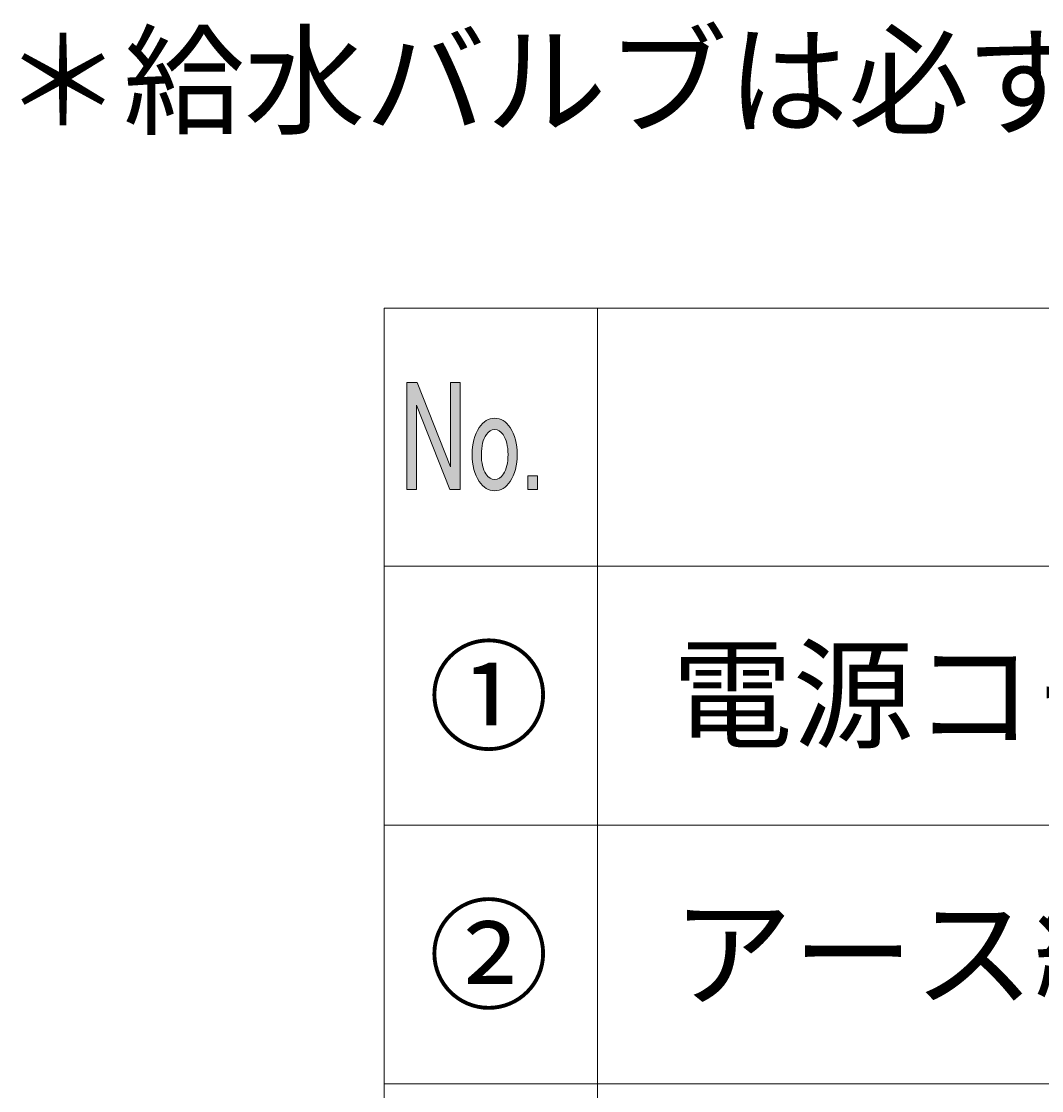
# Model space of a CAD drawing. Units: millimetres. Extents: x 0 to 418, y 0 to 295.
# Drawn here: x 267 to 302, y 54 to 90 of the extents above; entities that cross this region are included whole.
import ezdxf

# ---------------------------------------------------------------- set-up
doc = ezdxf.new("R2010")
doc.units = ezdxf.units.MM
doc.header["$MEASUREMENT"] = 0
doc.layers.add('レイヤー 1', color=7, linetype='Continuous', lineweight=0)

# ---------------------------------------------------------------- blocks, each defined once
blk = doc.blocks.new('Block_23')
at = {"layer": 'レイヤー 1', "true_color": 0x000000, "transparency": 33554687}
h = blk.add_hatch(color=18, dxfattribs=at)
h.dxf.hatch_style = 2
edge = h.paths.add_edge_path()
edge.add_spline(control_points=[(284.424, 75.095), (284.424, 75.095), (284.746, 75.095), (284.746, 75.095), (284.746, 75.095), (284.746, 74.633), (284.746, 74.633), (284.746, 74.633), (284.424, 74.633), (284.424, 74.633), (284.424, 74.633), (284.424, 75.095), (284.424, 75.095)], knot_values=[0, 0, 0, 0, 1, 1, 1, 2, 2, 2, 3, 3, 3, 4, 4, 4, 4], degree=3, periodic=0)
edge = h.paths.add_edge_path()
edge.add_spline(control_points=[(280.35, 78.226), (280.35, 78.226), (280.7, 78.226), (280.7, 78.226), (280.7, 78.226), (281.82, 75.39), (281.82, 75.39), (281.82, 75.39), (281.82, 78.226), (281.82, 78.226), (281.82, 78.226), (282.141, 78.226), (282.141, 78.226), (282.141, 78.226), (282.141, 74.633), (282.141, 74.633), (282.141, 74.633), (281.791, 74.633), (281.791, 74.633), (281.791, 74.633), (280.672, 77.47), (280.672, 77.47), (280.672, 77.47), (280.672, 74.633), (280.672, 74.633), (280.672, 74.633), (280.35, 74.633), (280.35, 74.633), (280.35, 74.633), (280.35, 78.226), (280.35, 78.226)], knot_values=[0, 0, 0, 0, 1, 1, 1, 2, 2, 2, 3, 3, 3, 4, 4, 4, 5, 5, 5, 6, 6, 6, 7, 7, 7, 8, 8, 8, 9, 9, 9, 10, 10, 10, 10], degree=3, periodic=0)
edge = h.paths.add_edge_path()
edge.add_spline(control_points=[(283.304, 76.65), (283.192, 76.65), (283.099, 76.594), (283.024, 76.482), (282.912, 76.314), (282.856, 76.09), (282.856, 75.81), (282.856, 75.529), (282.908, 75.312), (283.01, 75.159), (283.094, 75.032), (283.192, 74.969), (283.304, 74.969), (283.416, 74.969), (283.514, 75.032), (283.598, 75.159), (283.701, 75.312), (283.752, 75.529), (283.752, 75.81), (283.752, 76.09), (283.696, 76.314), (283.584, 76.482), (283.509, 76.594), (283.416, 76.65), (283.304, 76.65)], knot_values=[0, 0, 0, 0, 1, 1, 1, 2, 2, 2, 3, 3, 3, 4, 4, 4, 5, 5, 5, 6, 6, 6, 7, 7, 7, 8, 8, 8, 8], degree=3, periodic=0)
edge.add_line((283.304, 76.65), (283.304, 76.65))
edge = h.paths.add_edge_path()
edge.add_spline(control_points=[(282.548, 75.81), (282.548, 76.174), (282.628, 76.475), (282.786, 76.713), (282.926, 76.923), (283.099, 77.028), (283.304, 77.028), (283.509, 77.028), (283.682, 76.923), (283.822, 76.713), (283.98, 76.475), (284.06, 76.174), (284.06, 75.81), (284.06, 75.445), (283.98, 75.144), (283.822, 74.906), (283.682, 74.696), (283.509, 74.591), (283.304, 74.591), (283.099, 74.591), (282.926, 74.696), (282.786, 74.906), (282.628, 75.144), (282.548, 75.445), (282.548, 75.81)], knot_values=[0, 0, 0, 0, 1, 1, 1, 2, 2, 2, 3, 3, 3, 4, 4, 4, 5, 5, 5, 6, 6, 6, 7, 7, 7, 8, 8, 8, 8], degree=3, periodic=0)
edge.add_line((282.548, 75.81), (282.548, 75.81))
at = {"layer": 'レイヤー 1', "color": 18, "lineweight": 20, "true_color": 0x000000}
for p, q in [((279.59, 72.051), (379.899, 72.051)), ((279.59, 63.352), (379.899, 63.352)), ((279.59, 54.652), (379.899, 54.652))]:
    blk.add_line(p, q, dxfattribs=at)
blk.add_lwpolyline([(279.59, 28.511), (379.899, 28.511), (379.899, 80.73), (279.59, 80.73)], dxfattribs=at)
at = {"layer": 'レイヤー 1'}
for points, knots in [([(280.35, 78.226), (280.35, 78.226), (280.7, 78.226), (280.7, 78.226), (280.7, 78.226), (281.82, 75.39), (281.82, 75.39), (281.82, 75.39), (281.82, 78.226), (281.82, 78.226), (281.82, 78.226), (282.141, 78.226), (282.141, 78.226), (282.141, 78.226), (282.141, 74.633), (282.141, 74.633), (282.141, 74.633), (281.791, 74.633), (281.791, 74.633), (281.791, 74.633), (280.672, 77.47), (280.672, 77.47), (280.672, 77.47), (280.672, 74.633), (280.672, 74.633), (280.672, 74.633), (280.35, 74.633), (280.35, 74.633), (280.35, 74.633), (280.35, 78.226), (280.35, 78.226)], [0, 0, 0, 0, 1, 1, 1, 2, 2, 2, 3, 3, 3, 4, 4, 4, 5, 5, 5, 6, 6, 6, 7, 7, 7, 8, 8, 8, 9, 9, 9, 10, 10, 10, 10]), ([(282.548, 75.81), (282.548, 76.174), (282.628, 76.475), (282.786, 76.713), (282.926, 76.923), (283.099, 77.028), (283.304, 77.028), (283.509, 77.028), (283.682, 76.923), (283.822, 76.713), (283.98, 76.475), (284.06, 76.174), (284.06, 75.81), (284.06, 75.445), (283.98, 75.144), (283.822, 74.906), (283.682, 74.696), (283.509, 74.591), (283.304, 74.591), (283.099, 74.591), (282.926, 74.696), (282.786, 74.906), (282.628, 75.144), (282.548, 75.445), (282.548, 75.81)], [0, 0, 0, 0, 1, 1, 1, 2, 2, 2, 3, 3, 3, 4, 4, 4, 5, 5, 5, 6, 6, 6, 7, 7, 7, 8, 8, 8, 8]), ([(283.304, 76.65), (283.192, 76.65), (283.099, 76.594), (283.024, 76.482), (282.912, 76.314), (282.856, 76.09), (282.856, 75.81), (282.856, 75.529), (282.908, 75.312), (283.01, 75.159), (283.094, 75.032), (283.192, 74.969), (283.304, 74.969), (283.416, 74.969), (283.514, 75.032), (283.598, 75.159), (283.701, 75.312), (283.752, 75.529), (283.752, 75.81), (283.752, 76.09), (283.696, 76.314), (283.584, 76.482), (283.509, 76.594), (283.416, 76.65), (283.304, 76.65)], [0, 0, 0, 0, 1, 1, 1, 2, 2, 2, 3, 3, 3, 4, 4, 4, 5, 5, 5, 6, 6, 6, 7, 7, 7, 8, 8, 8, 8]), ([(284.424, 75.095), (284.424, 75.095), (284.746, 75.095), (284.746, 75.095), (284.746, 75.095), (284.746, 74.633), (284.746, 74.633), (284.746, 74.633), (284.424, 74.633), (284.424, 74.633), (284.424, 74.633), (284.424, 75.095), (284.424, 75.095)], [0, 0, 0, 0, 1, 1, 1, 2, 2, 2, 3, 3, 3, 4, 4, 4, 4])]:
    blk.add_open_spline(points, degree=3, knots=knots, dxfattribs=at)
blk = doc.blocks.new('Block_24')
at = {"layer": 'レイヤー 1', "color": 18, "lineweight": 20, "true_color": 0x000000}
for p, q in [((279.59, 80.73), (279.59, 28.511)), ((286.766, 80.73), (286.766, 28.533))]:
    blk.add_line(p, q, dxfattribs=at)

msp = doc.modelspace()

# ---------------------------------------------------------------- block references
at = {"layer": 'レイヤー 1'}
for name in ['Block_23', 'Block_24']:
    msp.add_blockref(name, (0, 0), dxfattribs=at)

# ---------------------------------------------------------------- texts
at = {"layer": 'レイヤー 1', "char_height": 0.2, "attachment_point": 7}
for s, insert in [('\\C18;\\c0;\\FMS UI Gothic|b0|i0|c128;\\H2.978468;\\W1.000000;＊給水バルブは必ずお客様ご自身で開閉できる位置に設けてください', (266.752, 86.892)), ('\\C18;\\c0;\\FMS PGothic|b0|i0|c128;\\H2.978567;\\W1.000000;①', (281.072, 66.188)), ('\\C18;\\c0;\\FMS PGothic|b0|i0|c128;\\H2.978567;\\W1.000000;電源コード(後面）', (289.265, 66.251)), ('\\C18;\\c0;\\FMS PGothic|b0|i0|c128;\\H2.978567;\\W1.000000;②', (281.072, 57.488)), ('\\C18;\\c0;\\FMS PGothic|b0|i0|c128;\\H2.978567;\\W1.000000;アース線(後面）', (289.264, 57.552))]:
    msp.add_mtext(s, dxfattribs=dict(at, insert=insert))

doc.saveas('drawing.dxf')
